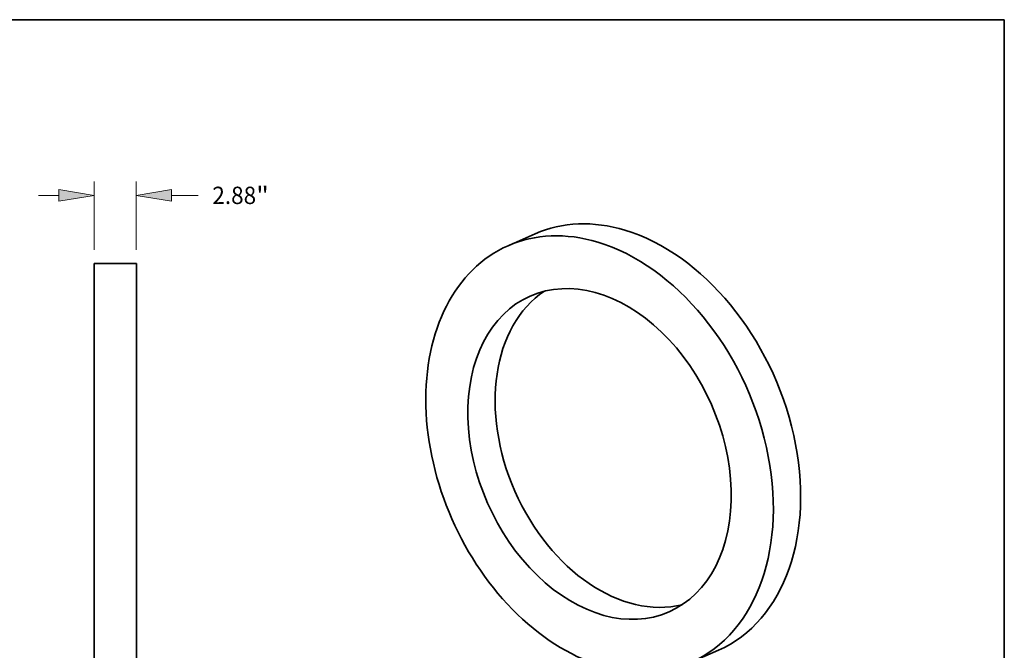
# Model space of a CAD drawing. Extents: x 0 to 10.8, y 0 to 8.3.
# Drawn here: x 5.2 to 10.8, y 4.7 to 8.3 of the extents above; entities that cross this region are included whole.
import ezdxf
from ezdxf.enums import TextEntityAlignment as Align

# ---------------------------------------------------------------- set-up
doc = ezdxf.new("R2010")
doc.units = 0
doc.header["$MEASUREMENT"] = 0
doc.layers.get('0').update_dxf_attribs({"lineweight": 13})
doc.layers.add('1', color=7, linetype='Continuous', lineweight=13)
doc.styles.get("Standard").update_dxf_attribs({"font": 'isocp.shx'})

# ---------------------------------------------------------------- blocks, each defined once
blk = doc.blocks.new('BLOCK6032')
at = {"color": 172, "lineweight": 13, "ltscale": 0.03937}
for p, q in [((-1.44, 16.444), (-1.44, 21.09)), ((1.44, 16.444), (1.44, 21.09)), ((-5.218, 20.146), (-3.839, 20.146)), ((3.839, 20.146), (5.658, 20.146))]:
    blk.add_line(p, q, dxfattribs=at)
for points in [[(-3.839, 19.746), (-1.44, 20.146), (-3.839, 20.546)], [(3.839, 20.546), (1.44, 20.146), (3.839, 19.746)]]:
    blk.add_lwpolyline(points, close=True, dxfattribs=at)
for points in [[(-3.839, 19.746), (-1.44, 20.146), (-3.839, 19.746), (-3.839, 20.546)], [(3.839, 20.546), (1.44, 20.146), (3.839, 20.546), (3.839, 19.746)]]:
    blk.add_solid(points, dxfattribs=at)
for s, height, p, p2 in [('"', 1.181, (9.603, 19.556), (10.469, 19.556)), ('2.88', 1.1805, (6.618, 19.556), (9.603, 19.556))]:
    blk.add_text(s, height=height, dxfattribs=at).set_placement(p, p2, align=Align.FIT)

msp = doc.modelspace()

# ---------------------------------------------------------------- linework, layer by layer
at = {"color": 7, "lineweight": 35, "ltscale": 0.004233}
for p, q in [((8.086, 7.0348), (7.931, 6.9667)), ((9.1262, 4.6688), (8.9712, 4.6006))]:
    msp.add_line(p, q, dxfattribs=at)
at = {"color": 7, "lineweight": 35, "ltscale": 0.03937}
for p, q in [((5.5796, 6.865), (5.5796, 4.2804)), ((5.8197, 6.865), (5.8197, 4.2804))]:
    msp.add_line(p, q, dxfattribs=at)
at = {"color": 7, "lineweight": 35, "ltscale": 0.006003}
msp.add_line((5.8197, 6.865), (5.5796, 6.865), dxfattribs=at)
at = {"color": 7, "lineweight": 35, "ltscale": 0.03937}
for centre, major_axis, start_param, end_param in [((8.6061, 5.8518), (-0.5201, 1.183), 5.739237, 6.283178), ((8.6061, 5.8518), (-0.5201, 1.183), 3.141586, 5.739237), ((8.4511, 5.7837), (-0.5201, 1.183), 5.739237, 6.283178), ((8.4511, 5.7837), (-0.5201, 1.183), 6.283178, 9.424771), ((8.4511, 5.7837), (-0.5201, 1.183), 3.141586, 5.739237), ((8.4511, 5.7837), (-0.3943, 0.8968), 5.239237, 6.283157), ((8.4511, 5.7837), (-0.3943, 0.8968), 6.283157, 9.42475), ((8.6061, 5.8518), (-0.3943, 0.8968), 0.122175, 3.019418), ((8.4511, 5.7837), (-0.3943, 0.8968), 3.141565, 5.239237)]:
    msp.add_ellipse(centre, major_axis=major_axis, ratio=0.709077, start_param=start_param, end_param=end_param, dxfattribs=at)
at = {"layer": '1', "color": 7, "lineweight": 35, "ltscale": 0.03937}
for p, q in [((0.25, 8.25), (10.75, 8.25)), ((10.75, 8.25), (10.75, 0.25))]:
    msp.add_line(p, q, dxfattribs=at)

# ---------------------------------------------------------------- block references
at = {"lineweight": 0, "xscale": 0.08337475393667437, "yscale": 0.08337475393667437, "zscale": 0.08337475393667437}
msp.add_blockref('BLOCK6032', (5.6996, 5.5727), dxfattribs=at)

doc.saveas('drawing.dxf')
